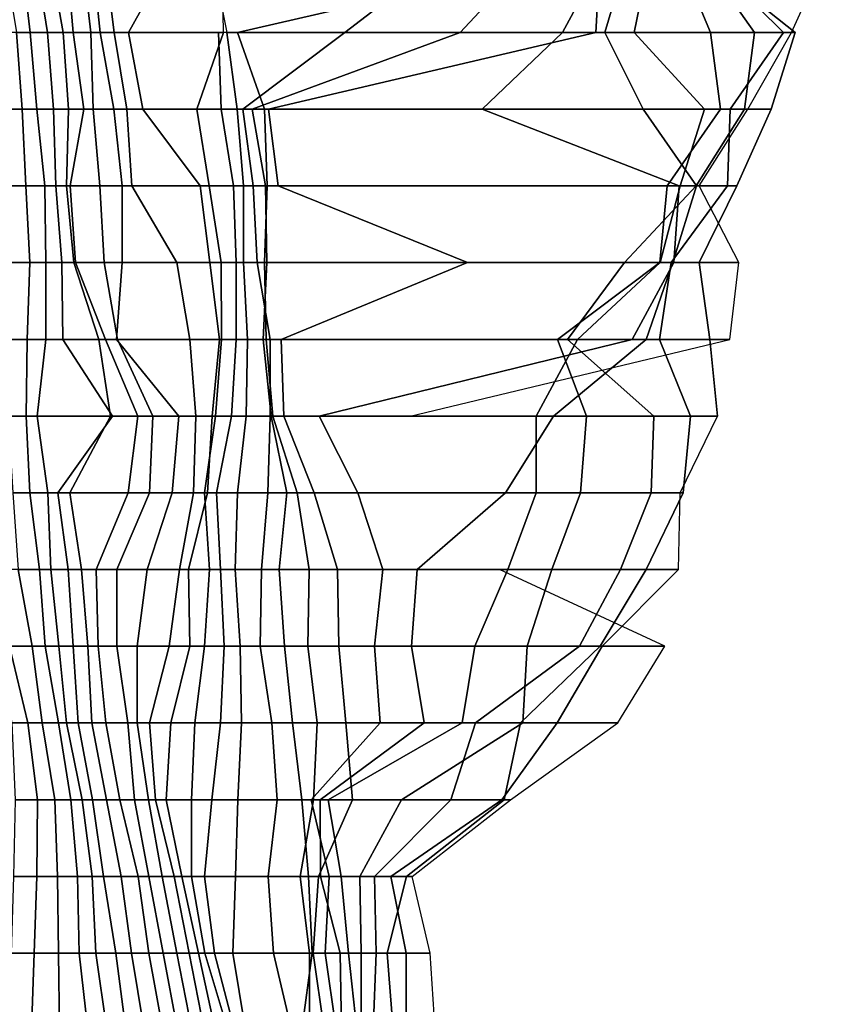
# Model space of a CAD drawing. Units: metres. Extents: x -2.72 to 1.92, y -1.11 to 5.
# Drawn here: x 1.08 to 1.92, y 1.93 to 2.95 of the extents above; entities that cross this region are included whole.
import ezdxf

# ---------------------------------------------------------------- set-up
doc = ezdxf.new("R2010")
doc.units = ezdxf.units.M

msp = doc.modelspace()

# ---------------------------------------------------------------- linework, layer by layer
at = {"layer": 'FACE_MAN_N'}
for points in [[(1.094105, 2.937815, 1.4753), (1.084885, 3.017215, 1.46288), (1.067156, 3.017215, 1.51533), (1.080033, 2.937815, 1.5336)], [(1.112215, 2.937815, 1.42527), (1.099591, 3.017215, 1.40909), (1.084885, 3.017215, 1.46288), (1.094105, 2.937815, 1.4753)], [(1.128547, 2.937815, 1.37523), (1.114374, 3.017215, 1.35796), (1.099591, 3.017215, 1.40909), (1.112215, 2.937815, 1.42527)], [(1.138606, 2.937815, 1.32003), (1.131849, 3.017215, 1.31218), (1.114374, 3.017215, 1.35796), (1.128547, 2.937815, 1.37523)], [(1.157021, 2.937815, 1.27662), (1.14775, 3.017215, 1.26639), (1.131849, 3.017215, 1.31218), (1.138606, 2.937815, 1.32003)], [(1.166851, 2.937815, 1.22562), (1.15857, 3.017215, 1.21696), (1.14775, 3.017215, 1.26639), (1.157021, 2.937815, 1.27662)], [(1.181049, 2.937815, 1.18112), (1.17127, 3.017215, 1.17134), (1.15857, 3.017215, 1.21696), (1.166851, 2.937815, 1.22562)], [(1.196137, 2.937815, 1.13888), (1.240282, 3.017215, 1.18092), (1.17127, 3.017215, 1.17134), (1.181049, 2.937815, 1.18112)], [(1.294206, 2.937815, 1.17304), (1.292835, 3.017215, 1.17182), (1.240282, 3.017215, 1.18092), (1.196137, 2.937815, 1.13888)], [(1.419758, 2.937815, 1.10805), (1.522755, 3.017215, 1.18844), (1.281862, 3.017215, 1.05206), (1.297737, 2.937815, 1.06507)], [(1.67955, 2.937815, 1.12229), (1.683766, 3.017215, 1.12511), (1.652829, 3.017215, 1.1641), (1.308608, 2.937815, 0.92166)], [(1.308608, 2.937815, 0.92166), (1.652829, 3.017215, 1.1641), (1.612824, 3.017215, 1.19621), (1.539215, 2.937815, 1.14162)], [(1.539215, 2.937815, 1.14162), (1.612824, 3.017215, 1.19621), (1.522755, 3.017215, 1.18844), (1.419758, 2.937815, 1.10805)], [(1.688846, 2.937815, 1.01231), (1.712214, 3.017215, 1.02631), (1.687881, 3.017215, 1.06888), (1.644955, 2.937815, 1.0417)], [(1.644955, 2.937815, 1.0417), (1.687881, 3.017215, 1.06888), (1.683766, 3.017215, 1.12511), (1.67955, 2.937815, 1.12229)], [(1.719199, 2.937815, 0.97396), (1.735277, 3.017215, 0.98308), (1.712214, 3.017215, 1.02631), (1.688846, 2.937815, 1.01231)], [(1.797964, 2.937815, 0.96108), (1.76497, 3.017215, 0.94345), (1.735277, 3.017215, 0.98308), (1.719199, 2.937815, 0.97396)], [(1.843684, 2.937815, 0.92809), (1.787601, 3.017215, 0.89987), (1.76497, 3.017215, 0.94345), (1.797964, 2.937815, 0.96108)], [(1.881987, 2.937815, 0.7796), (1.917852, 3.017215, 0.79446), (1.78595, 3.017215, 0.79171), (1.885518, 2.937815, 0.83583)], [(1.885518, 2.937815, 0.83583), (1.78595, 3.017215, 0.79171), (1.793723, 3.017215, 0.84841), (1.873631, 2.937815, 0.8862)], [(1.873631, 2.937815, 0.8862), (1.793723, 3.017215, 0.84841), (1.787601, 3.017215, 0.89987), (1.843684, 2.937815, 0.92809)], [(1.086002, 2.858414, 1.54208), (1.080033, 2.937815, 1.5336), (1.060907, 2.937815, 1.58785), (1.067587, 2.858414, 1.59783)], [(1.101242, 2.858414, 1.48493), (1.094105, 2.937815, 1.4753), (1.080033, 2.937815, 1.5336), (1.086002, 2.858414, 1.54208)], [(1.118464, 2.858414, 1.43327), (1.112215, 2.937815, 1.42527), (1.094105, 2.937815, 1.4753), (1.101242, 2.858414, 1.48493)], [(1.133983, 2.858414, 1.38183), (1.128547, 2.937815, 1.37523), (1.112215, 2.937815, 1.42527), (1.118464, 2.858414, 1.43327)], [(1.149756, 2.858414, 1.33296), (1.138606, 2.937815, 1.32003), (1.128547, 2.937815, 1.37523), (1.133983, 2.858414, 1.38183)], [(1.159332, 2.858414, 1.27919), (1.157021, 2.937815, 1.27662), (1.138606, 2.937815, 1.32003), (1.149756, 2.858414, 1.33296)], [(1.180998, 2.858414, 1.24051), (1.166851, 2.937815, 1.22562), (1.157021, 2.937815, 1.27662), (1.159332, 2.858414, 1.27919)], [(1.194283, 2.858414, 1.19433), (1.181049, 2.937815, 1.18112), (1.166851, 2.937815, 1.22562), (1.180998, 2.858414, 1.24051)], [(1.210996, 2.858414, 1.15303), (1.196137, 2.937815, 1.13888), (1.181049, 2.937815, 1.18112), (1.194283, 2.858414, 1.19433)], [(1.266647, 2.858414, 1.14808), (1.294206, 2.937815, 1.17304), (1.196137, 2.937815, 1.13888), (1.210996, 2.858414, 1.15303)], [(1.291819, 2.858414, 1.1144), (1.289202, 2.937815, 1.11213), (1.294206, 2.937815, 1.17304), (1.266647, 2.858414, 1.14808)], [(1.308252, 2.858414, 1.0737), (1.297737, 2.937815, 1.06507), (1.289202, 2.937815, 1.11213), (1.291819, 2.858414, 1.1144)], [(1.314196, 2.858414, 1.02565), (1.419758, 2.937815, 1.10805), (1.297737, 2.937815, 1.06507), (1.308252, 2.858414, 1.0737)], [(1.340968, 2.858414, 0.89606), (1.67955, 2.937815, 1.12229), (1.308608, 2.937815, 0.92166), (1.336523, 2.858414, 0.94132)], [(1.336523, 2.858414, 0.94132), (1.308608, 2.937815, 0.92166), (1.539215, 2.937815, 1.14162), (1.32395, 2.858414, 0.98196)], [(1.32395, 2.858414, 0.98196), (1.539215, 2.937815, 1.14162), (1.419758, 2.937815, 1.10805), (1.314196, 2.858414, 1.02565)], [(1.561871, 2.858414, 0.9891), (1.644955, 2.937815, 1.0417), (1.67955, 2.937815, 1.12229), (1.340968, 2.858414, 0.89606)], [(1.728419, 2.858414, 1.03604), (1.688846, 2.937815, 1.01231), (1.644955, 2.937815, 1.0417), (1.561871, 2.858414, 0.9891)], [(1.79169, 2.858414, 1.01503), (1.719199, 2.937815, 0.97396), (1.688846, 2.937815, 1.01231), (1.728419, 2.858414, 1.03604)], [(1.808531, 2.858414, 0.96672), (1.797964, 2.937815, 0.96108), (1.719199, 2.937815, 0.97396), (1.79169, 2.858414, 1.01503)], [(1.833169, 2.858414, 0.92278), (1.843684, 2.937815, 0.92809), (1.797964, 2.937815, 0.96108), (1.808531, 2.858414, 0.96672)], [(1.860804, 2.858414, 0.82489), (1.885518, 2.937815, 0.83583), (1.873631, 2.937815, 0.8862), (1.818513, 2.858414, 0.86014)], [(1.818513, 2.858414, 0.86014), (1.873631, 2.937815, 0.8862), (1.843684, 2.937815, 0.92809), (1.833169, 2.858414, 0.92278)], [(1.836572, 2.858414, 0.76078), (1.881987, 2.937815, 0.7796), (1.885518, 2.937815, 0.83583), (1.860804, 2.858414, 0.82489)], [(1.089965, 2.779014, 1.54772), (1.086002, 2.858414, 1.54208), (1.067587, 2.858414, 1.59783), (1.069492, 2.779014, 1.6007)], [(1.109345, 2.779014, 1.49585), (1.101242, 2.858414, 1.48493), (1.086002, 2.858414, 1.54208), (1.089965, 2.779014, 1.54772)], [(1.120724, 2.779014, 1.43614), (1.118464, 2.858414, 1.43327), (1.101242, 2.858414, 1.48493), (1.109345, 2.779014, 1.49585)], [(1.1319, 2.779014, 1.37932), (1.133983, 2.858414, 1.38183), (1.118464, 2.858414, 1.43327), (1.120724, 2.779014, 1.43614)], [(1.135558, 2.779014, 1.3165), (1.149756, 2.858414, 1.33296), (1.133983, 2.858414, 1.38183), (1.1319, 2.779014, 1.37932)], [(1.166292, 2.779014, 1.28686), (1.159332, 2.858414, 1.27919), (1.149756, 2.858414, 1.33296), (1.135558, 2.779014, 1.3165)], [(1.189406, 2.779014, 1.24932), (1.180998, 2.858414, 1.24051), (1.159332, 2.858414, 1.27919), (1.166292, 2.779014, 1.28686)], [(1.199312, 2.779014, 1.19936), (1.194283, 2.858414, 1.19433), (1.180998, 2.858414, 1.24051), (1.189406, 2.779014, 1.24932)], [(1.270178, 2.779014, 1.20937), (1.210996, 2.858414, 1.15303), (1.194283, 2.858414, 1.19433), (1.199312, 2.779014, 1.19936)], [(1.279296, 2.779014, 1.15953), (1.266647, 2.858414, 1.14808), (1.210996, 2.858414, 1.15303), (1.270178, 2.779014, 1.20937)], [(1.304747, 2.779014, 1.12555), (1.291819, 2.858414, 1.1144), (1.266647, 2.858414, 1.14808), (1.279296, 2.779014, 1.15953)], [(1.315009, 2.779014, 1.07924), (1.308252, 2.858414, 1.0737), (1.291819, 2.858414, 1.1144), (1.304747, 2.779014, 1.12555)], [(1.325093, 2.779014, 1.03416), (1.314196, 2.858414, 1.02565), (1.308252, 2.858414, 1.0737), (1.315009, 2.779014, 1.07924)], [(1.337666, 2.779014, 0.99212), (1.32395, 2.858414, 0.98196), (1.314196, 2.858414, 1.02565), (1.325093, 2.779014, 1.03416)], [(1.33952, 2.779014, 0.94343), (1.336523, 2.858414, 0.94132), (1.32395, 2.858414, 0.98196), (1.337666, 2.779014, 0.99212)], [(1.35095, 2.779014, 0.90271), (1.340968, 2.858414, 0.89606), (1.336523, 2.858414, 0.94132), (1.33952, 2.779014, 0.94343)], [(1.765478, 2.779014, 1.11803), (1.561871, 2.858414, 0.9891), (1.340968, 2.858414, 0.89606), (1.35095, 2.779014, 0.90271)], [(1.783664, 2.779014, 1.06913), (1.728419, 2.858414, 1.03604), (1.561871, 2.858414, 0.9891), (1.765478, 2.779014, 1.11803)], [(1.76657, 2.779014, 1.00081), (1.79169, 2.858414, 1.01503), (1.728419, 2.858414, 1.03604), (1.783664, 2.779014, 1.06913)], [(1.783258, 2.779014, 0.89766), (1.833169, 2.858414, 0.92278), (1.808531, 2.858414, 0.96672), (1.753159, 2.779014, 0.93713)], [(1.753159, 2.779014, 0.93713), (1.808531, 2.858414, 0.96672), (1.79169, 2.858414, 1.01503), (1.76657, 2.779014, 1.00081)], [(1.815567, 2.779014, 0.85874), (1.818513, 2.858414, 0.86014), (1.833169, 2.858414, 0.92278), (1.783258, 2.779014, 0.89766)], [(1.786433, 2.779014, 0.74002), (1.836572, 2.858414, 0.76078), (1.860804, 2.858414, 0.82489), (1.825142, 2.779014, 0.80909)], [(1.825142, 2.779014, 0.80909), (1.860804, 2.858414, 0.82489), (1.818513, 2.858414, 0.86014), (1.815567, 2.779014, 0.85874)], [(1.093953, 2.699614, 1.55336), (1.089965, 2.779014, 1.54772), (1.069492, 2.779014, 1.6007), (1.074344, 2.699614, 1.60797)], [(1.110437, 2.699614, 1.49733), (1.109345, 2.779014, 1.49585), (1.089965, 2.779014, 1.54772), (1.093953, 2.699614, 1.55336)], [(1.1271, 2.699614, 1.44432), (1.120724, 2.779014, 1.43614), (1.109345, 2.779014, 1.49585), (1.110437, 2.699614, 1.49733)], [(1.13952, 2.699614, 1.38856), (1.1319, 2.779014, 1.37932), (1.120724, 2.779014, 1.43614), (1.1271, 2.699614, 1.44432)], [(1.14112, 2.699614, 1.32295), (1.135558, 2.779014, 1.3165), (1.1319, 2.779014, 1.37932), (1.13952, 2.699614, 1.38856)], [(1.17094, 2.699614, 1.29199), (1.166292, 2.779014, 1.28686), (1.135558, 2.779014, 1.3165), (1.14112, 2.699614, 1.32295)], [(1.189406, 2.699614, 1.24932), (1.189406, 2.779014, 1.24932), (1.166292, 2.779014, 1.28686), (1.17094, 2.699614, 1.29199)], [(1.246149, 2.699614, 1.2462), (1.199312, 2.779014, 1.19936), (1.189406, 2.779014, 1.24932), (1.189406, 2.699614, 1.24932)], [(1.280033, 2.699614, 1.21874), (1.270178, 2.779014, 1.20937), (1.199312, 2.779014, 1.19936), (1.246149, 2.699614, 1.2462)], [(1.291946, 2.699614, 1.17101), (1.279296, 2.779014, 1.15953), (1.270178, 2.779014, 1.20937), (1.280033, 2.699614, 1.21874)], [(1.307516, 2.699614, 1.12793), (1.304747, 2.779014, 1.12555), (1.279296, 2.779014, 1.15953), (1.291946, 2.699614, 1.17101)], [(1.315009, 2.699614, 1.07924), (1.315009, 2.779014, 1.07924), (1.304747, 2.779014, 1.12555), (1.307516, 2.699614, 1.12793)], [(1.32908, 2.699614, 1.03728), (1.325093, 2.779014, 1.03416), (1.315009, 2.779014, 1.07924), (1.315009, 2.699614, 1.07924)], [(1.339139, 2.699614, 0.99321), (1.337666, 2.779014, 0.99212), (1.325093, 2.779014, 1.03416), (1.32908, 2.699614, 1.03728)], [(1.546758, 2.699614, 1.03357), (1.35095, 2.779014, 0.90271), (1.33952, 2.779014, 0.94343), (1.336853, 2.699614, 0.94157)], [(1.336853, 2.699614, 0.94157), (1.33952, 2.779014, 0.94343), (1.337666, 2.779014, 0.99212), (1.339139, 2.699614, 0.99321)], [(1.759966, 2.699614, 1.11455), (1.765478, 2.779014, 1.11803), (1.35095, 2.779014, 0.90271), (1.546758, 2.699614, 1.03357)], [(1.75735, 2.699614, 0.83121), (1.815567, 2.779014, 0.85874), (1.783258, 2.779014, 0.89766), (1.709014, 2.699614, 0.86029)], [(1.709014, 2.699614, 0.86029), (1.783258, 2.779014, 0.89766), (1.753159, 2.779014, 0.93713), (1.745793, 2.699614, 0.93322)], [(1.745793, 2.699614, 0.93322), (1.753159, 2.779014, 0.93713), (1.76657, 2.779014, 1.00081), (1.746072, 2.699614, 0.9892)], [(1.746072, 2.699614, 0.9892), (1.76657, 2.779014, 1.00081), (1.783664, 2.779014, 1.06913), (1.759077, 2.699614, 1.0544)], [(1.786509, 2.699614, 0.79194), (1.825142, 2.779014, 0.80909), (1.815567, 2.779014, 0.85874), (1.75735, 2.699614, 0.83121)], [(1.759077, 2.699614, 1.0544), (1.783664, 2.779014, 1.06913), (1.765478, 2.779014, 1.11803), (1.759966, 2.699614, 1.11455)], [(1.827378, 2.699614, 0.75697), (1.786433, 2.779014, 0.74002), (1.825142, 2.779014, 0.80909), (1.786509, 2.699614, 0.79194)], [(1.091032, 2.620213, 1.54922), (1.093953, 2.699614, 1.55336), (1.074344, 2.699614, 1.60797), (1.068705, 2.620213, 1.59951)], [(1.110564, 2.620213, 1.4975), (1.110437, 2.699614, 1.49733), (1.093953, 2.699614, 1.55336), (1.091032, 2.620213, 1.54922)], [(1.12809, 2.620213, 1.44559), (1.1271, 2.699614, 1.44432), (1.110437, 2.699614, 1.49733), (1.110564, 2.620213, 1.4975)], [(1.165428, 2.620213, 1.42016), (1.13952, 2.699614, 1.38856), (1.1271, 2.699614, 1.44432), (1.12809, 2.620213, 1.44559)], [(1.172185, 2.620213, 1.35897), (1.14112, 2.699614, 1.32295), (1.13952, 2.699614, 1.38856), (1.165428, 2.620213, 1.42016)], [(1.184707, 2.620213, 1.30721), (1.17094, 2.699614, 1.29199), (1.14112, 2.699614, 1.32295), (1.172185, 2.620213, 1.35897)], [(1.183665, 2.620213, 1.2433), (1.189406, 2.699614, 1.24932), (1.17094, 2.699614, 1.29199), (1.184707, 2.620213, 1.30721)], [(1.25951, 2.620213, 1.25956), (1.246149, 2.699614, 1.2462), (1.189406, 2.699614, 1.24932), (1.183665, 2.620213, 1.2433)], [(1.29004, 2.620213, 1.22826), (1.280033, 2.699614, 1.21874), (1.246149, 2.699614, 1.2462), (1.25951, 2.620213, 1.25956)], [(1.292098, 2.620213, 1.17114), (1.291946, 2.699614, 1.17101), (1.280033, 2.699614, 1.21874), (1.29004, 2.620213, 1.22826)], [(1.307516, 2.620213, 1.12793), (1.307516, 2.699614, 1.12793), (1.291946, 2.699614, 1.17101), (1.292098, 2.620213, 1.17114)], [(1.319098, 2.620213, 1.08259), (1.315009, 2.699614, 1.07924), (1.307516, 2.699614, 1.12793), (1.307516, 2.620213, 1.12793)], [(1.342542, 2.620213, 1.04777), (1.32908, 2.699614, 1.03728), (1.315009, 2.699614, 1.07924), (1.319098, 2.620213, 1.08259)], [(1.335202, 2.620213, 0.99032), (1.339139, 2.699614, 0.99321), (1.32908, 2.699614, 1.03728), (1.342542, 2.620213, 1.04777)], [(1.338351, 2.620213, 0.94261), (1.336853, 2.699614, 0.94157), (1.339139, 2.699614, 0.99321), (1.335202, 2.620213, 0.99032)], [(1.353972, 2.620213, 0.90474), (1.546758, 2.699614, 1.03357), (1.336853, 2.699614, 0.94157), (1.338351, 2.620213, 0.94261)], [(1.717065, 2.620213, 1.08737), (1.759966, 2.699614, 1.11455), (1.546758, 2.699614, 1.03357), (1.353972, 2.620213, 0.90474)], [(1.650035, 2.620213, 0.8306), (1.709014, 2.699614, 0.86029), (1.745793, 2.699614, 0.93322), (1.639722, 2.620213, 0.8765)], [(1.639722, 2.620213, 0.8765), (1.745793, 2.699614, 0.93322), (1.746072, 2.699614, 0.9892), (1.6605, 2.620213, 0.94071)], [(1.745234, 2.620213, 0.82547), (1.75735, 2.699614, 0.83121), (1.709014, 2.699614, 0.86029), (1.650035, 2.620213, 0.8306)], [(1.6605, 2.620213, 0.94071), (1.746072, 2.699614, 0.9892), (1.759077, 2.699614, 1.0544), (1.731543, 2.620213, 1.03792)], [(1.731543, 2.620213, 1.03792), (1.759077, 2.699614, 1.0544), (1.759966, 2.699614, 1.11455), (1.717065, 2.620213, 1.08737)], [(1.797456, 2.620213, 0.79682), (1.786509, 2.699614, 0.79194), (1.75735, 2.699614, 0.83121), (1.745234, 2.620213, 0.82547)], [(1.81798, 2.620213, 0.75308), (1.827378, 2.699614, 0.75697), (1.786509, 2.699614, 0.79194), (1.797456, 2.620213, 0.79682)], [(1.090092, 2.540813, 1.5479), (1.091032, 2.620213, 1.54922), (1.068705, 2.620213, 1.59951), (1.071524, 2.540813, 1.60375)], [(1.101471, 2.540813, 1.48526), (1.110564, 2.620213, 1.4975), (1.091032, 2.620213, 1.54922), (1.090092, 2.540813, 1.5479)], [(1.179347, 2.540813, 1.51127), (1.12809, 2.620213, 1.44559), (1.110564, 2.620213, 1.4975), (1.101471, 2.540813, 1.48526)], [(1.17729, 2.540813, 1.43459), (1.165428, 2.620213, 1.42016), (1.12809, 2.620213, 1.44559), (1.179347, 2.540813, 1.51127)], [(1.205509, 2.540813, 1.39758), (1.172185, 2.620213, 1.35897), (1.165428, 2.620213, 1.42016), (1.17729, 2.540813, 1.43459)], [(1.221283, 2.540813, 1.34754), (1.184707, 2.620213, 1.30721), (1.172185, 2.620213, 1.35897), (1.205509, 2.540813, 1.39758)], [(1.26553, 2.540813, 1.2656), (1.25951, 2.620213, 1.25956), (1.183665, 2.620213, 1.2433), (1.248105, 2.540813, 1.31099)], [(1.248105, 2.540813, 1.31099), (1.183665, 2.620213, 1.2433), (1.184707, 2.620213, 1.30721), (1.221283, 2.540813, 1.34754)], [(1.282675, 2.540813, 1.22128), (1.29004, 2.620213, 1.22826), (1.25951, 2.620213, 1.25956), (1.26553, 2.540813, 1.2656)], [(1.285926, 2.540813, 1.16555), (1.292098, 2.620213, 1.17114), (1.29004, 2.620213, 1.22826), (1.282675, 2.540813, 1.22128)], [(1.302436, 2.540813, 1.12354), (1.307516, 2.620213, 1.12793), (1.292098, 2.620213, 1.17114), (1.285926, 2.540813, 1.16555)], [(1.317828, 2.540813, 1.08158), (1.319098, 2.620213, 1.08259), (1.307516, 2.620213, 1.12793), (1.302436, 2.540813, 1.12354)], [(1.342695, 2.540813, 1.0479), (1.342542, 2.620213, 1.04777), (1.319098, 2.620213, 1.08259), (1.317828, 2.540813, 1.08158)], [(1.345311, 2.540813, 0.94754), (1.338351, 2.620213, 0.94261), (1.335202, 2.620213, 0.99032), (1.343533, 2.540813, 0.99649)], [(1.343533, 2.540813, 0.99649), (1.335202, 2.620213, 0.99032), (1.342542, 2.620213, 1.04777), (1.342695, 2.540813, 1.0479)], [(1.356843, 2.540813, 0.90667), (1.353972, 2.620213, 0.90474), (1.338351, 2.620213, 0.94261), (1.345311, 2.540813, 0.94754)], [(1.393114, 2.540813, 0.88221), (1.717065, 2.620213, 1.08737), (1.353972, 2.620213, 0.90474), (1.356843, 2.540813, 0.90667)], [(1.635506, 2.540813, 0.98033), (1.731543, 2.620213, 1.03792), (1.717065, 2.620213, 1.08737), (1.393114, 2.540813, 0.88221)], [(1.487399, 2.540813, 0.61612), (1.81798, 2.620213, 0.75308), (1.797456, 2.620213, 0.79682), (1.80528, 2.540813, 0.80027)], [(1.669644, 2.540813, 0.8925), (1.639722, 2.620213, 0.8765), (1.6605, 2.620213, 0.94071), (1.617701, 2.540813, 0.91648)], [(1.617701, 2.540813, 0.91648), (1.6605, 2.620213, 0.94071), (1.731543, 2.620213, 1.03792), (1.635506, 2.540813, 0.98033)], [(1.739494, 2.540813, 0.87564), (1.650035, 2.620213, 0.8306), (1.639722, 2.620213, 0.8765), (1.669644, 2.540813, 0.8925)], [(1.777365, 2.540813, 0.84068), (1.745234, 2.620213, 0.82547), (1.650035, 2.620213, 0.8306), (1.739494, 2.540813, 0.87564)], [(1.80528, 2.540813, 0.80027), (1.797456, 2.620213, 0.79682), (1.745234, 2.620213, 0.82547), (1.777365, 2.540813, 0.84068)], [(1.094054, 2.461412, 1.55354), (1.090092, 2.540813, 1.5479), (1.071524, 2.540813, 1.60375), (1.076376, 2.461412, 1.61102)], [(1.112622, 2.461412, 1.50027), (1.101471, 2.540813, 1.48526), (1.090092, 2.540813, 1.5479), (1.094054, 2.461412, 1.55354)], [(1.122959, 2.461412, 1.43903), (1.179347, 2.540813, 1.51127), (1.101471, 2.540813, 1.48526), (1.112622, 2.461412, 1.50027)], [(1.13538, 2.461412, 1.38356), (1.17729, 2.540813, 1.43459), (1.179347, 2.540813, 1.51127), (1.122959, 2.461412, 1.43903)], [(1.19568, 2.461412, 1.3862), (1.205509, 2.540813, 1.39758), (1.17729, 2.540813, 1.43459), (1.13538, 2.461412, 1.38356)], [(1.217879, 2.461412, 1.34378), (1.221283, 2.540813, 1.34754), (1.205509, 2.540813, 1.39758), (1.19568, 2.461412, 1.3862)], [(1.241095, 2.461412, 1.30363), (1.248105, 2.540813, 1.31099), (1.221283, 2.540813, 1.34754), (1.217879, 2.461412, 1.34378)], [(1.263091, 2.461412, 1.26316), (1.26553, 2.540813, 1.2656), (1.248105, 2.540813, 1.31099), (1.241095, 2.461412, 1.30363)], [(1.277823, 2.461412, 1.21666), (1.282675, 2.540813, 1.22128), (1.26553, 2.540813, 1.2656), (1.263091, 2.461412, 1.26316)], [(1.287196, 2.461412, 1.11041), (1.302436, 2.540813, 1.12354), (1.285926, 2.540813, 1.16555), (1.274623, 2.461412, 1.15531)], [(1.274623, 2.461412, 1.15531), (1.285926, 2.540813, 1.16555), (1.282675, 2.540813, 1.22128), (1.277823, 2.461412, 1.21666)], [(1.308735, 2.461412, 1.07409), (1.317828, 2.540813, 1.08158), (1.302436, 2.540813, 1.12354), (1.287196, 2.461412, 1.11041)], [(1.340129, 2.461412, 1.04592), (1.342695, 2.540813, 1.0479), (1.317828, 2.540813, 1.08158), (1.308735, 2.461412, 1.07409)], [(1.359865, 2.461412, 1.00858), (1.343533, 2.540813, 0.99649), (1.342695, 2.540813, 1.0479), (1.340129, 2.461412, 1.04592)], [(1.370406, 2.461412, 0.9652), (1.345311, 2.540813, 0.94754), (1.343533, 2.540813, 0.99649), (1.359865, 2.461412, 1.00858)], [(1.387932, 2.461412, 0.92743), (1.356843, 2.540813, 0.90667), (1.345311, 2.540813, 0.94754), (1.370406, 2.461412, 0.9652)], [(1.433297, 2.461412, 0.90766), (1.393114, 2.540813, 0.88221), (1.356843, 2.540813, 0.90667), (1.387932, 2.461412, 0.92743)], [(1.586027, 2.461412, 0.95067), (1.635506, 2.540813, 0.98033), (1.393114, 2.540813, 0.88221), (1.433297, 2.461412, 0.90766)], [(1.617701, 2.461412, 0.91648), (1.617701, 2.540813, 0.91648), (1.635506, 2.540813, 0.98033), (1.586027, 2.461412, 0.95067)], [(1.663725, 2.461412, 0.88933), (1.669644, 2.540813, 0.8925), (1.617701, 2.540813, 0.91648), (1.617701, 2.461412, 0.91648)], [(1.736598, 2.461412, 0.87419), (1.739494, 2.540813, 0.87564), (1.669644, 2.540813, 0.8925), (1.663725, 2.461412, 0.88933)], [(1.769847, 2.461412, 0.83713), (1.777365, 2.540813, 0.84068), (1.739494, 2.540813, 0.87564), (1.736598, 2.461412, 0.87419)], [(1.766621, 2.461412, 0.78313), (1.80528, 2.540813, 0.80027), (1.777365, 2.540813, 0.84068), (1.769847, 2.461412, 0.83713)], [(1.103884, 2.382012, 1.56748), (1.094054, 2.461412, 1.55354), (1.076376, 2.461412, 1.61102), (1.082015, 2.382012, 1.61945)], [(1.115771, 2.382012, 1.50451), (1.112622, 2.461412, 1.50027), (1.094054, 2.461412, 1.55354), (1.103884, 2.382012, 1.56748)], [(1.133475, 2.382012, 1.45249), (1.122959, 2.461412, 1.43903), (1.112622, 2.461412, 1.50027), (1.115771, 2.382012, 1.50451)], [(1.147242, 2.382012, 1.39801), (1.13538, 2.461412, 1.38356), (1.122959, 2.461412, 1.43903), (1.133475, 2.382012, 1.45249)], [(1.16238, 2.382012, 1.34757), (1.19568, 2.461412, 1.3862), (1.13538, 2.461412, 1.38356), (1.147242, 2.382012, 1.39801)], [(1.183767, 2.382012, 1.30614), (1.217879, 2.461412, 1.34378), (1.19568, 2.461412, 1.3862), (1.16238, 2.382012, 1.34757)], [(1.215466, 2.382012, 1.2767), (1.241095, 2.461412, 1.30363), (1.217879, 2.461412, 1.34378), (1.183767, 2.382012, 1.30614)], [(1.248867, 2.382012, 1.24894), (1.263091, 2.461412, 1.26316), (1.241095, 2.461412, 1.30363), (1.215466, 2.382012, 1.2767)], [(1.25824, 2.382012, 1.19801), (1.277823, 2.461412, 1.21666), (1.263091, 2.461412, 1.26316), (1.248867, 2.382012, 1.24894)], [(1.279728, 2.382012, 1.15994), (1.274623, 2.461412, 1.15531), (1.277823, 2.461412, 1.21666), (1.25824, 2.382012, 1.19801)], [(1.291057, 2.382012, 1.11373), (1.287196, 2.461412, 1.11041), (1.274623, 2.461412, 1.15531), (1.279728, 2.382012, 1.15994)], [(1.30622, 2.382012, 1.07203), (1.308735, 2.461412, 1.07409), (1.287196, 2.461412, 1.11041), (1.291057, 2.382012, 1.11373)], [(1.333424, 2.382012, 1.04066), (1.340129, 2.461412, 1.04592), (1.308735, 2.461412, 1.07409), (1.30622, 2.382012, 1.07203)], [(1.351864, 2.382012, 1.00266), (1.359865, 2.461412, 1.00858), (1.340129, 2.461412, 1.04592), (1.333424, 2.382012, 1.04066)], [(1.382878, 2.382012, 0.97398), (1.370406, 2.461412, 0.9652), (1.359865, 2.461412, 1.00858), (1.351864, 2.382012, 1.00266)], [(1.412088, 2.382012, 0.94358), (1.387932, 2.461412, 0.92743), (1.370406, 2.461412, 0.9652), (1.382878, 2.382012, 0.97398)], [(1.459205, 2.382012, 0.92407), (1.433297, 2.461412, 0.90766), (1.387932, 2.461412, 0.92743), (1.412088, 2.382012, 0.94358)], [(1.494511, 2.382012, 0.89583), (1.586027, 2.461412, 0.95067), (1.433297, 2.461412, 0.90766), (1.459205, 2.382012, 0.92407)], [(1.588364, 2.382012, 0.89984), (1.617701, 2.461412, 0.91648), (1.586027, 2.461412, 0.95067), (1.494511, 2.382012, 0.89583)], [(1.633804, 2.382012, 0.87332), (1.663725, 2.461412, 0.88933), (1.617701, 2.461412, 0.91648), (1.588364, 2.382012, 0.89984)], [(1.704848, 2.382012, 0.85819), (1.736598, 2.461412, 0.87419), (1.663725, 2.461412, 0.88933), (1.633804, 2.382012, 0.87332)], [(1.731442, 2.382012, 0.81897), (1.769847, 2.461412, 0.83713), (1.736598, 2.461412, 0.87419), (1.704848, 2.382012, 0.85819)], [(1.764944, 2.382012, 0.78239), (1.766621, 2.461412, 0.78313), (1.769847, 2.461412, 0.83713), (1.731442, 2.382012, 0.81897)], [(1.096239, 2.302612, 1.64073), (1.082015, 2.382012, 1.61945), (1.064666, 2.382012, 1.6814), (1.07282, 2.302612, 1.69428)], [(1.109751, 2.302612, 1.57581), (1.103884, 2.382012, 1.56748), (1.082015, 2.382012, 1.61945), (1.096239, 2.302612, 1.64073)], [(1.123874, 2.302612, 1.51544), (1.115771, 2.382012, 1.50451), (1.103884, 2.382012, 1.56748), (1.109751, 2.302612, 1.57581)], [(1.138733, 2.302612, 1.45923), (1.133475, 2.382012, 1.45249), (1.115771, 2.382012, 1.50451), (1.123874, 2.302612, 1.51544)], [(1.15382, 2.302612, 1.40601), (1.147242, 2.382012, 1.39801), (1.133475, 2.382012, 1.45249), (1.138733, 2.302612, 1.45923)], [(1.164768, 2.302612, 1.35034), (1.16238, 2.382012, 1.34757), (1.147242, 2.382012, 1.39801), (1.15382, 2.302612, 1.40601)], [(1.183767, 2.302612, 1.30614), (1.183767, 2.382012, 1.30614), (1.16238, 2.382012, 1.34757), (1.164768, 2.302612, 1.35034)], [(1.204951, 2.302612, 1.26565), (1.215466, 2.382012, 1.2767), (1.183767, 2.382012, 1.30614), (1.183767, 2.302612, 1.30614)], [(1.238098, 2.302612, 1.23814), (1.248867, 2.382012, 1.24894), (1.215466, 2.382012, 1.2767), (1.204951, 2.302612, 1.26565)], [(1.259434, 2.302612, 1.19913), (1.25824, 2.382012, 1.19801), (1.248867, 2.382012, 1.24894), (1.238098, 2.302612, 1.23814)], [(1.274775, 2.302612, 1.15544), (1.279728, 2.382012, 1.15994), (1.25824, 2.382012, 1.19801), (1.259434, 2.302612, 1.19913)], [(1.295044, 2.302612, 1.11716), (1.291057, 2.382012, 1.11373), (1.279728, 2.382012, 1.15994), (1.274775, 2.302612, 1.15544)], [(1.311554, 2.302612, 1.07642), (1.30622, 2.382012, 1.07203), (1.291057, 2.382012, 1.11373), (1.295044, 2.302612, 1.11716)], [(1.332128, 2.302612, 1.03964), (1.333424, 2.382012, 1.04066), (1.30622, 2.382012, 1.07203), (1.311554, 2.302612, 1.07642)], [(1.357249, 2.302612, 1.00665), (1.351864, 2.382012, 1.00266), (1.333424, 2.382012, 1.04066), (1.332128, 2.302612, 1.03964)], [(1.381531, 2.302612, 0.97304), (1.382878, 2.382012, 0.97398), (1.351864, 2.382012, 1.00266), (1.357249, 2.302612, 1.00665)], [(1.413459, 2.302612, 0.94449), (1.412088, 2.382012, 0.94358), (1.382878, 2.382012, 0.97398), (1.381531, 2.302612, 0.97304)], [(1.450619, 2.302612, 0.91864), (1.459205, 2.382012, 0.92407), (1.412088, 2.382012, 0.94358), (1.413459, 2.302612, 0.94449)], [(1.48877, 2.302612, 0.89237), (1.494511, 2.382012, 0.89583), (1.459205, 2.382012, 0.92407), (1.450619, 2.302612, 0.91864)], [(1.554429, 2.302612, 0.88061), (1.588364, 2.382012, 0.89984), (1.494511, 2.382012, 0.89583), (1.48877, 2.302612, 0.89237)], [(1.608531, 2.302612, 0.85984), (1.633804, 2.382012, 0.87332), (1.588364, 2.382012, 0.89984), (1.554429, 2.302612, 0.88061)], [(1.750949, 2.302612, 0.72532), (1.579931, 2.382012, 0.65448), (1.764944, 2.382012, 0.78239), (1.686001, 2.302612, 0.74739)], [(1.662557, 2.302612, 0.8369), (1.704848, 2.382012, 0.85819), (1.633804, 2.382012, 0.87332), (1.608531, 2.302612, 0.85984)], [(1.684045, 2.302612, 0.79654), (1.731442, 2.382012, 0.81897), (1.704848, 2.382012, 0.85819), (1.662557, 2.302612, 0.8369)], [(1.686001, 2.302612, 0.74739), (1.764944, 2.382012, 0.78239), (1.731442, 2.382012, 0.81897), (1.684045, 2.302612, 0.79654)], [(1.091971, 2.223211, 1.7245), (1.07282, 2.302612, 1.69428), (1.058824, 2.302612, 1.76664), (1.075309, 2.223211, 1.79418)], [(1.106627, 2.223211, 1.65628), (1.096239, 2.302612, 1.64073), (1.07282, 2.302612, 1.69428), (1.091971, 2.223211, 1.7245)], [(1.123442, 2.223211, 1.59524), (1.109751, 2.302612, 1.57581), (1.096239, 2.302612, 1.64073), (1.106627, 2.223211, 1.65628)], [(1.131976, 2.223211, 1.52638), (1.123874, 2.302612, 1.51544), (1.109751, 2.302612, 1.57581), (1.123442, 2.223211, 1.59524)], [(1.144092, 2.223211, 1.46611), (1.138733, 2.302612, 1.45923), (1.123874, 2.302612, 1.51544), (1.131976, 2.223211, 1.52638)], [(1.158215, 2.223211, 1.41135), (1.15382, 2.302612, 1.40601), (1.138733, 2.302612, 1.45923), (1.144092, 2.223211, 1.46611)], [(1.172464, 2.223211, 1.35928), (1.164768, 2.302612, 1.35034), (1.15382, 2.302612, 1.40601), (1.158215, 2.223211, 1.41135)], [(1.195222, 2.223211, 1.31879), (1.183767, 2.302612, 1.30614), (1.164768, 2.302612, 1.35034), (1.172464, 2.223211, 1.35928)], [(1.205103, 2.223211, 1.2658), (1.204951, 2.302612, 1.26565), (1.183767, 2.302612, 1.30614), (1.195222, 2.223211, 1.31879)], [(1.217701, 2.223211, 1.21775), (1.238098, 2.302612, 1.23814), (1.204951, 2.302612, 1.26565), (1.205103, 2.223211, 1.2658)], [(1.23985, 2.223211, 1.18049), (1.259434, 2.302612, 1.19913), (1.238098, 2.302612, 1.23814), (1.217701, 2.223211, 1.21775)], [(1.264691, 2.223211, 1.1463), (1.274775, 2.302612, 1.15544), (1.259434, 2.302612, 1.19913), (1.23985, 2.223211, 1.18049)], [(1.291209, 2.223211, 1.11386), (1.295044, 2.302612, 1.11716), (1.274775, 2.302612, 1.15544), (1.264691, 2.223211, 1.1463)], [(1.312977, 2.223211, 1.07757), (1.311554, 2.302612, 1.07642), (1.295044, 2.302612, 1.11716), (1.291209, 2.223211, 1.11386)], [(1.344295, 2.223211, 1.04917), (1.332128, 2.302612, 1.03964), (1.311554, 2.302612, 1.07642), (1.312977, 2.223211, 1.07757)], [(1.365555, 2.223211, 1.01282), (1.357249, 2.302612, 1.00665), (1.332128, 2.302612, 1.03964), (1.344295, 2.223211, 1.04917)], [(1.391336, 2.223211, 0.97995), (1.381531, 2.302612, 0.97304), (1.357249, 2.302612, 1.00665), (1.365555, 2.223211, 1.01282)], [(1.420724, 2.223211, 0.94935), (1.413459, 2.302612, 0.94449), (1.381531, 2.302612, 0.97304), (1.391336, 2.223211, 0.97995)], [(1.456461, 2.223211, 0.92235), (1.450619, 2.302612, 0.91864), (1.413459, 2.302612, 0.94449), (1.420724, 2.223211, 0.94935)], [(1.501826, 2.223211, 0.90022), (1.48877, 2.302612, 0.89237), (1.450619, 2.302612, 0.91864), (1.456461, 2.223211, 0.92235)], [(1.541323, 2.223211, 0.8732), (1.554429, 2.302612, 0.88061), (1.48877, 2.302612, 0.89237), (1.501826, 2.223211, 0.90022)], [(1.604061, 2.223211, 0.85742), (1.608531, 2.302612, 0.85984), (1.554429, 2.302612, 0.88061), (1.541323, 2.223211, 0.8732)], [(1.601394, 2.223211, 0.75745), (1.684045, 2.302612, 0.79654), (1.662557, 2.302612, 0.8369), (1.554912, 2.223211, 0.78272)], [(1.554912, 2.223211, 0.78272), (1.662557, 2.302612, 0.8369), (1.608531, 2.302612, 0.85984), (1.604061, 2.223211, 0.85742)], [(1.63957, 2.223211, 0.72682), (1.686001, 2.302612, 0.74739), (1.684045, 2.302612, 0.79654), (1.601394, 2.223211, 0.75745)], [(1.702333, 2.223211, 0.70518), (1.750949, 2.302612, 0.72532), (1.686001, 2.302612, 0.74739), (1.63957, 2.223211, 0.72682)], [(1.101954, 2.143811, 1.74028), (1.091971, 2.223211, 1.7245), (1.075309, 2.223211, 1.79418), (1.078662, 2.143811, 1.79974)], [(1.119835, 2.143811, 1.67607), (1.106627, 2.223211, 1.65628), (1.091971, 2.223211, 1.7245), (1.101954, 2.143811, 1.74028)], [(1.136193, 2.143811, 1.61335), (1.123442, 2.223211, 1.59524), (1.106627, 2.223211, 1.65628), (1.119835, 2.143811, 1.67607)], [(1.148207, 2.143811, 1.54825), (1.131976, 2.223211, 1.52638), (1.123442, 2.223211, 1.59524), (1.136193, 2.143811, 1.61335)], [(1.158723, 2.143811, 1.48485), (1.144092, 2.223211, 1.46611), (1.131976, 2.223211, 1.52638), (1.148207, 2.143811, 1.54825)], [(1.173277, 2.143811, 1.42974), (1.158215, 2.223211, 1.41135), (1.144092, 2.223211, 1.46611), (1.158723, 2.143811, 1.48485)], [(1.186917, 2.143811, 1.37604), (1.172464, 2.223211, 1.35928), (1.158215, 2.223211, 1.41135), (1.173277, 2.143811, 1.42974)], [(1.202182, 2.143811, 1.32646), (1.195222, 2.223211, 1.31879), (1.172464, 2.223211, 1.35928), (1.186917, 2.143811, 1.37604)], [(1.216711, 2.143811, 1.27802), (1.205103, 2.223211, 1.2658), (1.195222, 2.223211, 1.31879), (1.202182, 2.143811, 1.32646)], [(1.223874, 2.143811, 1.22392), (1.217701, 2.223211, 1.21775), (1.205103, 2.223211, 1.2658), (1.216711, 2.143811, 1.27802)], [(1.234999, 2.143811, 1.17586), (1.23985, 2.223211, 1.18049), (1.217701, 2.223211, 1.21775), (1.223874, 2.143811, 1.22392)], [(1.261059, 2.143811, 1.14302), (1.264691, 2.223211, 1.1463), (1.23985, 2.223211, 1.18049), (1.234999, 2.143811, 1.17586)], [(1.282268, 2.143811, 1.10617), (1.291209, 2.223211, 1.11386), (1.264691, 2.223211, 1.1463), (1.261059, 2.143811, 1.14302)], [(1.30904, 2.143811, 1.07436), (1.312977, 2.223211, 1.07757), (1.291209, 2.223211, 1.11386), (1.282268, 2.143811, 1.10617)], [(1.349756, 2.143811, 1.05341), (1.344295, 2.223211, 1.04917), (1.312977, 2.223211, 1.07757), (1.30904, 2.143811, 1.07436)], [(1.375207, 2.143811, 1.01996), (1.365555, 2.223211, 1.01282), (1.344295, 2.223211, 1.04917), (1.349756, 2.143811, 1.05341)], [(1.387348, 2.143811, 0.97713), (1.391336, 2.223211, 0.97995), (1.365555, 2.223211, 1.01282), (1.375207, 2.143811, 1.01996)], [(1.394308, 2.143811, 0.83576), (1.501826, 2.223211, 0.90022), (1.456461, 2.223211, 0.92235), (1.384884, 2.143811, 0.87701)], [(1.384884, 2.143811, 0.87701), (1.456461, 2.223211, 0.92235), (1.420724, 2.223211, 0.94935), (1.42781, 2.143811, 0.95407)], [(1.42781, 2.143811, 0.95407), (1.420724, 2.223211, 0.94935), (1.391336, 2.223211, 0.97995), (1.387348, 2.143811, 0.97713)], [(1.402537, 2.143811, 0.79458), (1.541323, 2.223211, 0.8732), (1.501826, 2.223211, 0.90022), (1.394308, 2.143811, 0.83576)], [(1.478432, 2.143811, 0.79029), (1.604061, 2.223211, 0.85742), (1.541323, 2.223211, 0.8732), (1.402537, 2.143811, 0.79458)], [(1.529334, 2.143811, 0.76984), (1.554912, 2.223211, 0.78272), (1.604061, 2.223211, 0.85742), (1.478432, 2.143811, 0.79029)], [(1.584503, 2.143811, 0.74945), (1.601394, 2.223211, 0.75745), (1.554912, 2.223211, 0.78272), (1.529334, 2.143811, 0.76984)], [(1.591208, 2.143811, 0.65915), (1.702333, 2.223211, 0.70518), (1.63957, 2.223211, 0.72682), (1.582344, 2.143811, 0.70144)], [(1.582344, 2.143811, 0.70144), (1.63957, 2.223211, 0.72682), (1.601394, 2.223211, 0.75745), (1.584503, 2.143811, 0.74945)], [(1.10109, 2.06441, 1.7389), (1.101954, 2.143811, 1.74028), (1.078662, 2.143811, 1.79974), (1.077087, 2.06441, 1.79712)], [(1.122655, 2.06441, 1.68028), (1.119835, 2.143811, 1.67607), (1.101954, 2.143811, 1.74028), (1.10109, 2.06441, 1.7389)], [(1.143076, 2.06441, 1.62316), (1.136193, 2.143811, 1.61335), (1.119835, 2.143811, 1.67607), (1.122655, 2.06441, 1.68028)], [(1.158367, 2.06441, 1.56197), (1.148207, 2.143811, 1.54825), (1.136193, 2.143811, 1.61335), (1.143076, 2.06441, 1.62316)], [(1.170229, 2.06441, 1.49959), (1.158723, 2.143811, 1.48485), (1.148207, 2.143811, 1.54825), (1.158367, 2.06441, 1.56197)], [(1.188364, 2.06441, 1.4481), (1.173277, 2.143811, 1.42974), (1.158723, 2.143811, 1.48485), (1.170229, 2.06441, 1.49959)], [(1.20589, 2.06441, 1.39804), (1.186917, 2.143811, 1.37604), (1.173277, 2.143811, 1.42974), (1.188364, 2.06441, 1.4481)], [(1.217066, 2.06441, 1.34289), (1.202182, 2.143811, 1.32646), (1.186917, 2.143811, 1.37604), (1.20589, 2.06441, 1.39804)], [(1.230884, 2.06441, 1.29288), (1.216711, 2.143811, 1.27802), (1.202182, 2.143811, 1.32646), (1.217066, 2.06441, 1.34289)], [(1.243127, 2.06441, 1.24317), (1.223874, 2.143811, 1.22392), (1.216711, 2.143811, 1.27802), (1.230884, 2.06441, 1.29288)], [(1.251026, 2.06441, 1.19115), (1.234999, 2.143811, 1.17586), (1.223874, 2.143811, 1.22392), (1.243127, 2.06441, 1.24317)], [(1.261059, 2.06441, 1.14302), (1.261059, 2.143811, 1.14302), (1.234999, 2.143811, 1.17586), (1.251026, 2.06441, 1.19115)], [(1.274597, 2.06441, 1.09951), (1.282268, 2.143811, 1.10617), (1.261059, 2.143811, 1.14302), (1.261059, 2.06441, 1.14302)], [(1.306525, 2.06441, 1.07228), (1.30904, 2.143811, 1.07436), (1.282268, 2.143811, 1.10617), (1.274597, 2.06441, 1.09951)], [(1.34046, 2.06441, 1.04615), (1.349756, 2.143811, 1.05341), (1.30904, 2.143811, 1.07436), (1.306525, 2.06441, 1.07228)], [(1.382039, 2.06441, 1.02504), (1.375207, 2.143811, 1.01996), (1.349756, 2.143811, 1.05341), (1.34046, 2.06441, 1.04615)], [(1.392657, 2.06441, 0.9306), (1.42781, 2.143811, 0.95407), (1.387348, 2.143811, 0.97713), (1.373556, 2.06441, 0.96743)], [(1.373556, 2.06441, 0.96743), (1.387348, 2.143811, 0.97713), (1.375207, 2.143811, 1.01996), (1.382039, 2.06441, 1.02504)], [(1.394485, 2.06441, 0.83586), (1.394308, 2.143811, 0.83576), (1.384884, 2.143811, 0.87701), (1.403579, 2.06441, 0.88887)], [(1.403579, 2.06441, 0.88887), (1.384884, 2.143811, 0.87701), (1.42781, 2.143811, 0.95407), (1.392657, 2.06441, 0.9306)], [(1.415974, 2.06441, 0.80218), (1.402537, 2.143811, 0.79458), (1.394308, 2.143811, 0.83576), (1.394485, 2.06441, 0.83586)], [(1.435252, 2.06441, 0.7672), (1.478432, 2.143811, 0.79029), (1.402537, 2.143811, 0.79458), (1.415974, 2.06441, 0.80218)], [(1.450543, 2.06441, 0.73019), (1.529334, 2.143811, 0.76984), (1.478432, 2.143811, 0.79029), (1.435252, 2.06441, 0.7672)], [(1.483461, 2.06441, 0.70167), (1.584503, 2.143811, 0.74945), (1.529334, 2.143811, 0.76984), (1.450543, 2.06441, 0.73019)], [(1.489456, 2.06441, 0.61699), (1.591208, 2.143811, 0.65915), (1.582344, 2.143811, 0.70144), (1.467536, 2.06441, 0.65057)], [(1.467536, 2.06441, 0.65057), (1.582344, 2.143811, 0.70144), (1.584503, 2.143811, 0.74945), (1.483461, 2.06441, 0.70167)], [(1.098372, 1.98501, 1.73461), (1.10109, 2.06441, 1.7389), (1.077087, 2.06441, 1.79712), (1.074598, 1.98501, 1.79296)], [(1.123671, 1.98501, 1.68181), (1.122655, 2.06441, 1.68028), (1.10109, 2.06441, 1.7389), (1.098372, 1.98501, 1.73461)], [(1.145083, 1.98501, 1.62598), (1.143076, 2.06441, 1.62316), (1.122655, 2.06441, 1.68028), (1.123671, 1.98501, 1.68181)], [(1.162355, 1.98501, 1.56735), (1.158367, 2.06441, 1.56197), (1.143076, 2.06441, 1.62316), (1.145083, 1.98501, 1.62598)], [(1.182726, 1.98501, 1.51561), (1.170229, 2.06441, 1.49959), (1.158367, 2.06441, 1.56197), (1.162355, 1.98501, 1.56735)], [(1.19921, 1.98501, 1.46131), (1.188364, 2.06441, 1.4481), (1.170229, 2.06441, 1.49959), (1.182726, 1.98501, 1.51561)], [(1.216914, 1.98501, 1.41081), (1.20589, 2.06441, 1.39804), (1.188364, 2.06441, 1.4481), (1.19921, 1.98501, 1.46131)], [(1.231798, 1.98501, 1.35915), (1.217066, 2.06441, 1.34289), (1.20589, 2.06441, 1.39804), (1.216914, 1.98501, 1.41081)], [(1.246149, 1.98501, 1.30893), (1.230884, 2.06441, 1.29288), (1.217066, 2.06441, 1.34289), (1.231798, 1.98501, 1.35915)], [(1.258646, 1.98501, 1.25869), (1.243127, 2.06441, 1.24317), (1.230884, 2.06441, 1.29288), (1.246149, 1.98501, 1.30893)], [(1.2684, 1.98501, 1.20769), (1.251026, 2.06441, 1.19115), (1.243127, 2.06441, 1.24317), (1.258646, 1.98501, 1.25869)], [(1.274927, 1.98501, 1.15557), (1.261059, 2.06441, 1.14302), (1.251026, 2.06441, 1.19115), (1.2684, 1.98501, 1.20769)], [(1.284884, 1.98501, 1.1084), (1.274597, 2.06441, 1.09951), (1.261059, 2.06441, 1.14302), (1.274927, 1.98501, 1.15557)], [(1.303858, 1.98501, 1.0701), (1.306525, 2.06441, 1.07228), (1.274597, 2.06441, 1.09951), (1.284884, 1.98501, 1.1084)], [(1.345895, 1.98501, 1.05041), (1.34046, 2.06441, 1.04615), (1.306525, 2.06441, 1.07228), (1.303858, 1.98501, 1.0701)], [(1.386129, 1.98501, 1.02809), (1.382039, 2.06441, 1.02504), (1.34046, 2.06441, 1.04615), (1.345895, 1.98501, 1.05041)], [(1.387094, 1.98501, 0.92687), (1.392657, 2.06441, 0.9306), (1.373556, 2.06441, 0.96743), (1.383208, 1.98501, 0.97421)], [(1.383208, 1.98501, 0.97421), (1.373556, 2.06441, 0.96743), (1.382039, 2.06441, 1.02504), (1.386129, 1.98501, 1.02809)], [(1.399286, 1.98501, 0.88615), (1.403579, 2.06441, 0.88887), (1.392657, 2.06441, 0.9306), (1.387094, 1.98501, 0.92687)], [(1.423416, 1.98501, 0.80639), (1.415974, 2.06441, 0.80218), (1.394485, 2.06441, 0.83586), (1.414856, 1.98501, 0.84808)], [(1.414856, 1.98501, 0.84808), (1.394485, 2.06441, 0.83586), (1.403579, 2.06441, 0.88887), (1.399286, 1.98501, 0.88615)], [(1.436853, 1.98501, 0.76807), (1.435252, 2.06441, 0.7672), (1.415974, 2.06441, 0.80218), (1.423416, 1.98501, 0.80639)], [(1.452194, 1.98501, 0.73101), (1.450543, 2.06441, 0.73019), (1.435252, 2.06441, 0.7672), (1.436853, 1.98501, 0.76807)], [(1.463624, 1.98501, 0.6923), (1.483461, 2.06441, 0.70167), (1.450543, 2.06441, 0.73019), (1.452194, 1.98501, 0.73101)], [(1.483157, 1.98501, 0.65747), (1.467536, 2.06441, 0.65057), (1.483461, 2.06441, 0.70167), (1.463624, 1.98501, 0.6923)], [(1.508227, 1.98501, 0.62476), (1.489456, 2.06441, 0.61699), (1.467536, 2.06441, 0.65057), (1.483157, 1.98501, 0.65747)], [(1.095654, 1.90561, 1.73032), (1.098372, 1.98501, 1.73461), (1.074598, 1.98501, 1.79296), (1.06426, 1.90561, 1.77568)], [(1.124585, 1.90561, 1.68315), (1.123671, 1.98501, 1.68181), (1.098372, 1.98501, 1.73461), (1.095654, 1.90561, 1.73032)], [(1.153846, 1.90561, 1.63842), (1.145083, 1.98501, 1.62598), (1.123671, 1.98501, 1.68181), (1.124585, 1.90561, 1.68315)], [(1.173505, 1.90561, 1.58236), (1.162355, 1.98501, 1.56735), (1.145083, 1.98501, 1.62598), (1.153846, 1.90561, 1.63842)], [(1.193216, 1.90561, 1.52905), (1.182726, 1.98501, 1.51561), (1.162355, 1.98501, 1.56735), (1.173505, 1.90561, 1.58236)], [(1.212088, 1.90561, 1.47701), (1.19921, 1.98501, 1.46131), (1.182726, 1.98501, 1.51561), (1.193216, 1.90561, 1.52905)], [(1.231392, 1.90561, 1.42758), (1.216914, 1.98501, 1.41081), (1.19921, 1.98501, 1.46131), (1.212088, 1.90561, 1.47701)], [(1.246657, 1.90561, 1.37556), (1.231798, 1.98501, 1.35915), (1.216914, 1.98501, 1.41081), (1.231392, 1.90561, 1.42758)], [(1.261415, 1.90561, 1.32496), (1.246149, 1.98501, 1.30893), (1.231798, 1.98501, 1.35915), (1.246657, 1.90561, 1.37556)], [(1.274293, 1.90561, 1.27436), (1.258646, 1.98501, 1.25869), (1.246149, 1.98501, 1.30893), (1.261415, 1.90561, 1.32496)], [(1.285621, 1.90561, 1.22407), (1.2684, 1.98501, 1.20769), (1.258646, 1.98501, 1.25869), (1.274293, 1.90561, 1.27436)], [(1.298854, 1.90561, 1.17729), (1.274927, 1.98501, 1.15557), (1.2684, 1.98501, 1.20769), (1.285621, 1.90561, 1.22407)], [(1.305509, 1.90561, 1.12621), (1.284884, 1.98501, 1.1084), (1.274927, 1.98501, 1.15557), (1.298854, 1.90561, 1.17729)], [(1.317041, 1.90561, 1.08092), (1.303858, 1.98501, 1.0701), (1.284884, 1.98501, 1.1084), (1.305509, 1.90561, 1.12621)], [(1.36464, 1.90561, 1.06504), (1.345895, 1.98501, 1.05041), (1.303858, 1.98501, 1.0701), (1.317041, 1.90561, 1.08092)], [(1.375359, 1.90561, 1.02008), (1.386129, 1.98501, 1.02809), (1.345895, 1.98501, 1.05041), (1.36464, 1.90561, 1.06504)], [(1.38336, 1.90561, 0.97431), (1.383208, 1.98501, 0.97421), (1.386129, 1.98501, 1.02809), (1.375359, 1.90561, 1.02008)], [(1.398422, 1.90561, 0.93444), (1.387094, 1.98501, 0.92687), (1.383208, 1.98501, 0.97421), (1.38336, 1.90561, 0.97431)], [(1.410792, 1.90561, 0.89342), (1.399286, 1.98501, 0.88615), (1.387094, 1.98501, 0.92687), (1.398422, 1.90561, 0.93444)], [(1.416253, 1.90561, 0.84891), (1.414856, 1.98501, 0.84808), (1.399286, 1.98501, 0.88615), (1.410792, 1.90561, 0.89342)], [(1.432255, 1.90561, 0.8114), (1.423416, 1.98501, 0.80639), (1.414856, 1.98501, 0.84808), (1.416253, 1.90561, 0.84891)], [(1.436853, 1.90561, 0.76807), (1.436853, 1.98501, 0.76807), (1.423416, 1.98501, 0.80639), (1.432255, 1.90561, 0.8114)], [(1.449095, 1.90561, 0.72946), (1.452194, 1.98501, 0.73101), (1.436853, 1.98501, 0.76807), (1.436853, 1.90561, 0.76807)], [(1.469695, 1.90561, 0.69514), (1.463624, 1.98501, 0.6923), (1.452194, 1.98501, 0.73101), (1.449095, 1.90561, 0.72946)], [(1.483157, 1.90561, 0.65747), (1.483157, 1.98501, 0.65747), (1.463624, 1.98501, 0.6923), (1.469695, 1.90561, 0.69514)], [(1.513103, 1.90561, 0.62679), (1.508227, 1.98501, 0.62476), (1.483157, 1.98501, 0.65747), (1.483157, 1.90561, 0.65747)]]:
    msp.add_3dface(points, dxfattribs=at)

doc.saveas('drawing.dxf')
